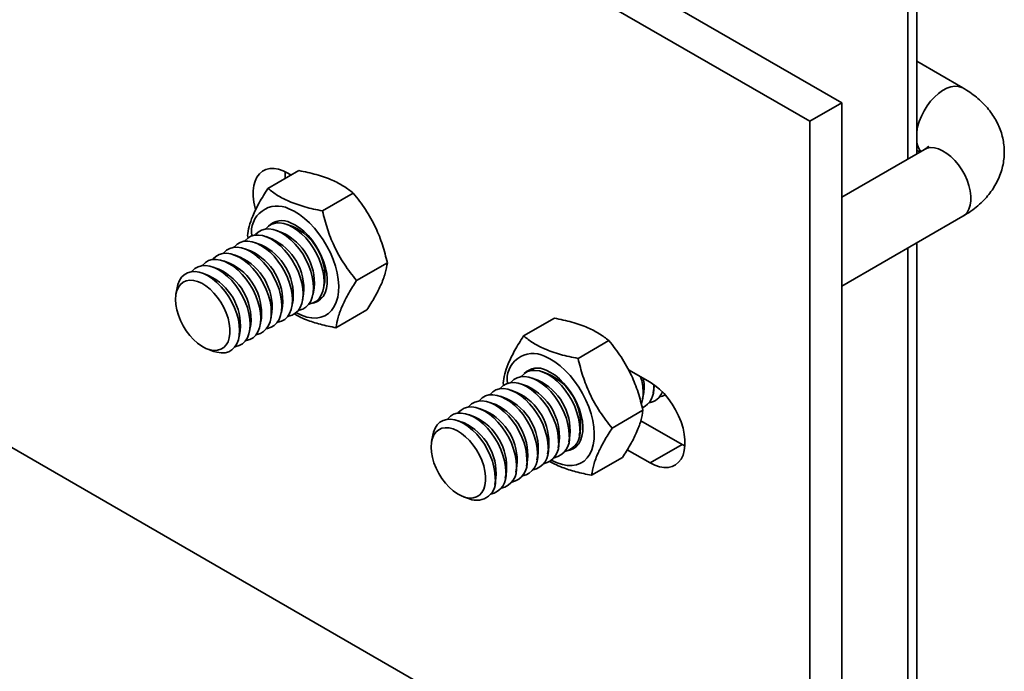
# Model space of a CAD drawing. Units: inches. Extents: x 0.2 to 8.4, y 0.1 to 10.9.
# Drawn here: x 7.5 to 7.7, y 8.1 to 8.3 of the extents above; entities that cross this region are included whole.
import ezdxf

# ---------------------------------------------------------------- set-up
doc = ezdxf.new("R2010")
doc.units = ezdxf.units.IN
doc.header["$MEASUREMENT"] = 0

msp = doc.modelspace()

# ---------------------------------------------------------------- linework, layer by layer
at = {"color": 7, "linetype": 'Continuous', "lineweight": 35}
for p, q in [((7.691026145501312, 8.242582048253169), (6.188424235479902, 9.110015667064799)), ((7.682739737909283, 8.237798406972958), (6.180137827887871, 9.105232025784588)), ((7.710439613541319, 8.229346700696473), (7.710439613541319, 8.503796853572249)), ((7.060771529108019, 8.392717808250346), (7.682739737909283, 8.03366320400152)), ((7.722431758024428, 8.246442681307812), (7.710439613541319, 8.253365598959464)), ((7.682739737909283, 8.237798406972958), (7.691026145501312, 8.242582048253169)), ((7.691026145501312, 8.038446845281731), (7.691026145501312, 8.242582048253169)), ((7.682739737909283, 8.03366320400152), (7.682739737909283, 8.237798406972958)), ((7.712432570698067, 8.230497210373775), (7.691026145501312, 8.218139544148011)), ((7.710439613541319, 8.230272213737502), (7.711241218201921, 8.229809457216987)), ((7.55019256449647, 8.22499640778548), (7.542188323271338, 8.220375657681643)), ((7.548212772951274, 8.223853498453947), (7.547395080572795, 8.224325542216308)), ((7.564336638985132, 8.219172793464004), (7.556332397760001, 8.214552043360168)), ((7.691026145501312, 8.195046158926047), (7.722431758024428, 8.21317623312616)), ((7.545934009201024, 8.208904388736553), (7.544363462272811, 8.209473530084146)), ((7.548674047978123, 8.21048617945321), (7.547103501049908, 8.211055320800803)), ((7.536872380456235, 8.208128852410766), (7.537063397119993, 8.207451756760937)), ((7.543193970423927, 8.207322598019896), (7.541623423495714, 8.20789173936749)), ((7.53771389286973, 8.204159016586583), (7.536143345941517, 8.204728157934177)), ((7.540453931646828, 8.20574080730324), (7.538883384718615, 8.206309948650834)), ((7.710439613541319, 7.955040021703603), (7.710439613541319, 8.206253315474509)), ((7.534973854092633, 8.202577225869927), (7.533403307164419, 8.20314636721752)), ((7.529493776538438, 8.199413644436612), (7.527923229610224, 8.199982785784208)), ((7.532233815315535, 8.20099543515327), (7.530663268387321, 8.201564576500864)), ((7.573164770658691, 8.201102373871649), (7.565160529433561, 8.196481623767811)), ((7.526753737761338, 8.197831853719956), (7.525183190833125, 8.198400995067551)), ((7.518641390053322, 8.19462449386246), (7.518346493950965, 8.192966553572571)), ((7.553897004571805, 8.192959161079907), (7.554189541505343, 8.194603837847476)), ((7.556637043348903, 8.194540951796565), (7.55692958028244, 8.196185628564132)), ((7.551156965794706, 8.19137737036325), (7.551449502728244, 8.193022047130821)), ((7.54567688824051, 8.18821378892994), (7.545969425174048, 8.189858465697506)), ((7.548416927017609, 8.189795579646596), (7.548709463951147, 8.191440256414163)), ((7.540196810686314, 8.185050207496625), (7.540489347619852, 8.186694884264194)), ((7.542936849463413, 8.186631998213283), (7.54322938639695, 8.18827667498085)), ((7.567848827843587, 8.18885556860077), (7.559844586618456, 8.184234818496934)), ((7.616483825232709, 8.18672727754379), (7.608479584007577, 8.182106527439952)), ((7.537456771909217, 8.183468416779968), (7.537749308842755, 8.185113093547537)), ((7.53471673313212, 8.181886626063312), (7.535009270065657, 8.18353130283088)), ((7.630627899721371, 8.180903663222315), (7.62262365849624, 8.176282913118477)), ((7.526591719723068, 8.178683856055391), (7.528174932352314, 8.17811012485822)), ((7.612225269937263, 8.170635258494864), (7.610654723009049, 8.171204399842457)), ((7.614965308714361, 8.17221704921152), (7.613394761786147, 8.172786190559114)), ((7.641307699949134, 8.170110941040582), (7.63569179059209, 8.173352936504589)), ((7.603163641192474, 8.169859722169077), (7.603353721562034, 8.169185945395805)), ((7.609485231160165, 8.169053467778205), (7.607914684231952, 8.1696226091258)), ((7.642108575524825, 8.167344356571471), (7.642401112458364, 8.168989033339038)), ((7.642246826142896, 8.168993431074568), (7.642234392322202, 8.16952110016025)), ((7.642457505586457, 8.16936257582803), (7.642401112458364, 8.168989033339038)), ((7.60400515360597, 8.165889886344894), (7.602434606677756, 8.166459027692488)), ((7.606745192383067, 8.167471677061549), (7.605174645454854, 8.168040818409144)), ((7.639368536747728, 8.165762565854815), (7.639661073681266, 8.167407242622382)), ((7.601265114828871, 8.164308095628238), (7.599694567900658, 8.164877236975832)), ((7.595785037274676, 8.161144514194923), (7.594214490346463, 8.161713655542519)), ((7.598525076051773, 8.16272630491158), (7.59695452912356, 8.163295446259175)), ((7.63945603139493, 8.16283324362996), (7.631451790169799, 8.158212493526122)), ((7.593044998497578, 8.159562723478267), (7.591474451569364, 8.16013186482586)), ((7.638909587247243, 8.16013876629143), (7.649594107541163, 8.15397072401622)), ((7.58493265078956, 8.15635536362077), (7.584637754687203, 8.154697423330882)), ((7.620188265308043, 8.154690030838218), (7.62048080224158, 8.156334707605787)), ((7.622928304085141, 8.156271821554874), (7.623220841018679, 8.157916498322443)), ((7.617448226530946, 8.153108240121561), (7.617740763464483, 8.15475291688913)), ((7.641307699949134, 8.14918708273601), (7.649594107541163, 8.15397072401622)), ((7.649594107541163, 8.15397072401622), (7.650336884737783, 8.153577148146537)), ((7.611968148976749, 8.14994465868825), (7.612260685910287, 8.151589335455817)), ((7.614708187753847, 8.151526449404905), (7.615000724687385, 8.153171126172474)), ((7.635375340800466, 8.152611760776214), (7.641307699949134, 8.14918708273601)), ((7.606488071422553, 8.146781077254936), (7.60678060835609, 8.148425754022504)), ((7.609228110199652, 8.148362867971592), (7.60952064713319, 8.150007544739161)), ((7.634140088579825, 8.150586438359081), (7.626135847354695, 8.145965688255245)), ((7.603748032645456, 8.14519928653828), (7.604040569578993, 8.146843963305848)), ((7.601007993868358, 8.143617495821623), (7.601300530801896, 8.145262172589192)), ((7.592882980459306, 8.140414725813702), (7.594466193088553, 8.13984099461653))]:
    msp.add_line(p, q, dxfattribs=at)
at = {"color": 8, "linetype": 'Continuous', "lineweight": 35}
for p, q in [((7.708151383438757, 8.500607756834166), (7.708151383438757, 8.228025733575837)), ((7.708151383438757, 8.204932348353875), (7.708151383438757, 7.953719054582968))]:
    msp.add_line(p, q, dxfattribs=at)
at = {"color": 8, "linetype": 'Continuous', "lineweight": 35, "flags": 128}
for points in [[(7.710439613541319, 8.234958932861632), (7.710443966467557, 8.234994435615054), (7.710690633821439, 8.23635406176812), (7.711095316937318, 8.237747162099426), (7.711648530385951, 8.239141083517945), (7.712337307312983, 8.240503153687058), (7.713145503371027, 8.241801446836439), (7.714054175129475, 8.24300553207505), (7.715042024092466, 8.24408718666543), (7.716085895917568, 8.245021057540752), (7.717161323133945, 8.24578525555921), (7.718243098639137, 8.246361868566954), (7.71930586653217, 8.246737381243797), (7.720324716434393, 8.246902991890865), (7.721275767367636, 8.246854818734954), (7.722136727504096, 8.246593990914011), (7.722433029760088, 8.246441946776917)], [(7.712432570698067, 8.230497210373775), (7.713145503371027, 8.230805249333464), (7.714054175129475, 8.230960204491131), (7.715042024092466, 8.23090131294605), (7.716085895917568, 8.230629955066124), (7.717161323133945, 8.230152491250067), (7.718243098639137, 8.229480112845048), (7.71930586653217, 8.228628579830996), (7.720324716434393, 8.227617851420037), (7.721275767367636, 8.226471618229471), (7.722136727504095, 8.22521674699378), (7.72288741666789, 8.223882650831152), (7.723510239341273, 8.22250059982491), (7.723990597088662, 8.221102988079268), (7.72431723073159, 8.219722574428983), (7.72448248425431, 8.218391714600035), (7.72448248425431, 8.217141602818828), (7.72431723073159, 8.216001540645967), (7.723990597088662, 8.214998250172515), (7.723510239341273, 8.21415524767682), (7.72288741666789, 8.213492292422883), (7.722431758024428, 8.21317623312616)]]:
    msp.add_lwpolyline(points, dxfattribs=at)
at = {"color": 7, "linetype": 'Continuous', "lineweight": 35, "flags": 128}
for points in [[(7.547395080572795, 8.224325542216308), (7.546161437198156, 8.224940266404895), (7.544950774265445, 8.225348653499573), (7.543785644134434, 8.225543096021468), (7.542687750974952, 8.225519971874297), (7.541677546459271, 8.225279711817167), (7.540773848786134, 8.224826791440355), (7.53999349213333, 8.224169647793524), (7.539351013068811, 8.223320522219446), (7.53885837976193, 8.222295232320963), (7.538524769039098, 8.22111287730896), (7.538356395436865, 8.219795482220208), (7.538356395436865, 8.218367587632603), (7.538524769039098, 8.216855792520633), (7.53885837976193, 8.215288258766808), (7.538961441608539, 8.214910382515814)], [(7.547624377228259, 8.215124434655337), (7.548980169882538, 8.214477409794203), (7.550340237514637, 8.213638213389597), (7.551684747275874, 8.21261908281481), (7.552994093186357, 8.211434879288499), (7.554249182034323, 8.210102871164674), (7.555431711798154, 8.208642482121201), (7.556524438531069, 8.207075007918844), (7.557511427816693, 8.205423305861117), (7.558378287128737, 8.203711461483332), (7.559112375706436, 8.201964437331254), (7.5597029888853, 8.200207708950979), (7.56014151419524, 8.198466893398093), (7.560421556949761, 8.196767375683338), (7.560539033494901, 8.195133938601973), (7.560492230758099, 8.193590401344824), (7.560281831228649, 8.192159272160847), (7.559910903005466, 8.190861420136162), (7.559384855057305, 8.1897157708758), (7.558711358347803, 8.188739030525754), (7.55790023397557, 8.187945442159755), (7.556963309960445, 8.187346578083185), (7.555914248764339, 8.186951171082804), (7.55476834806177, 8.186764987083057), (7.553542317665325, 8.186790741065911), (7.552254035858966, 8.187028057480303), (7.550922288692385, 8.187473475718521), (7.549566496038106, 8.188120500579656), (7.549498191812816, 8.188158118467578)], [(7.544353246942486, 8.211429282351396), (7.544461387187478, 8.21156660161857), (7.544841389079607, 8.211972835999298)], [(7.538873169388109, 8.208265700917844), (7.538981309633281, 8.208403020185257), (7.539680383341945, 8.209077832668319), (7.540505242647686, 8.209554168607957), (7.541439095793738, 8.209822331178083), (7.542462932223058, 8.209876861362082), (7.543555909578444, 8.209716649082662), (7.54469577799283, 8.209344955799816), (7.545859333032406, 8.20876934811691), (7.547022888071981, 8.208001543746452), (7.548162756486366, 8.20705717297126), (7.549255733841752, 8.205955460456973), (7.550279570271073, 8.204718833893311), (7.551213423417125, 8.20337246743097), (7.552038282722866, 8.201943769208523), (7.552737356431529, 8.200461823401755), (7.553296413418368, 8.198956798153711), (7.553704072895317, 8.19745933143831), (7.553952036091019, 8.195999907359537), (7.554035255189874, 8.194608235583006), (7.553952036091019, 8.193312646532837), (7.553704072895317, 8.19213951466592), (7.553296413418368, 8.191112721564032), (7.552737356431529, 8.190253169773705), (7.552038282722866, 8.189578357290642), (7.551213423417125, 8.189102021351003), (7.550279570271073, 8.18883385878088), (7.550105457899368, 8.188808698324324)], [(7.541613208165415, 8.209847491634775), (7.54172134841038, 8.209984810901913), (7.542420422119042, 8.210659623384975), (7.543245281424784, 8.211135959324615), (7.544179134570835, 8.21140412189474), (7.545202971000156, 8.211458652078738), (7.546295948355543, 8.211298439799318), (7.547435816769927, 8.210926746516472), (7.548599371809503, 8.210351138833566), (7.549762926849079, 8.209583334463108), (7.550902795263464, 8.208638963687916), (7.551995772618851, 8.20753725117363), (7.553019609048171, 8.206300624609968), (7.553953462194222, 8.204954258147625), (7.554778321499965, 8.203525559925179), (7.555477395208627, 8.202043614118411), (7.556036452195466, 8.200538588870367), (7.556444111672414, 8.199041122154966), (7.556692074868116, 8.197581698076194), (7.556775293966973, 8.196190026299663), (7.556692074868116, 8.194894437249491), (7.556444111672414, 8.193721305382576), (7.556036452195466, 8.19269451228069), (7.555477395208626, 8.191834960490363), (7.554778321499963, 8.1911601480073), (7.553953462194222, 8.19068381206766), (7.553019609048171, 8.190415649497536), (7.552845496676798, 8.190390489041022)], [(7.548057632263742, 8.21149185769697), (7.5492133386175, 8.210927693593199), (7.550370212692899, 8.210176117048876), (7.551505737251985, 8.209251756646532), (7.552597810600856, 8.208172604009956), (7.553625176773992, 8.206959663617699), (7.554567839257444, 8.205636543974796), (7.555407450198234, 8.204228998100072), (7.556127667524443, 8.202764422272919), (7.556714473025051, 8.201271322795881), (7.557156445198469, 8.199778761151903), (7.557444981559081, 8.19831578835562), (7.55757446607483, 8.196910879508408), (7.557542378476904, 8.195591379562918), (7.557349343313898, 8.194382971084677), (7.556999117795685, 8.19330917437017), (7.5564985186636, 8.192390889651021), (7.55585728951033, 8.191645990294752), (7.555087911131952, 8.191088974920028), (7.55420535860345, 8.190730685197517), (7.553886790837333, 8.19065632017754)], [(7.536133130611185, 8.206683910201416), (7.536241270856184, 8.2068212294686), (7.536940344564846, 8.207496041951662), (7.537765203870588, 8.207972377891302), (7.538699057016641, 8.208240540461425), (7.539722893445959, 8.208295070645425), (7.540815870801347, 8.208134858366005), (7.541955739215732, 8.20776316508316), (7.543119294255307, 8.207187557400253), (7.544282849294883, 8.206419753029795), (7.545422717709267, 8.205475382254603), (7.546515695064655, 8.204373669740317), (7.547539531493975, 8.203137043176655), (7.548473384640028, 8.201790676714314), (7.549298243945769, 8.200361978491866), (7.549997317654432, 8.198880032685098), (7.55055637464127, 8.197375007437056), (7.550964034118218, 8.195877540721654), (7.55121199731392, 8.194418116642881), (7.551295216412777, 8.19302644486635), (7.55121199731392, 8.19173085581618), (7.550964034118218, 8.190557723949263), (7.55055637464127, 8.189530930847377), (7.549997317654432, 8.188671379057048), (7.549298243945769, 8.187996566573986), (7.548473384640028, 8.187520230634348), (7.547539531493975, 8.187252068064224), (7.54736541912255, 8.187226907607704)], [(7.530653053056795, 8.203520328767848), (7.530761193301988, 8.203657648035287), (7.531460267010651, 8.20433246051835), (7.532285126316392, 8.20480879645799), (7.533218979462444, 8.205076959028114), (7.534242815891765, 8.205131489212112), (7.535335793247151, 8.20497127693269), (7.536475661661536, 8.204599583649847), (7.537639216701112, 8.20402397596694), (7.538802771740687, 8.203256171596482), (7.539942640155072, 8.20231180082129), (7.54103561751046, 8.201210088307004), (7.542059453939779, 8.19997346174334), (7.542993307085831, 8.198627095281001), (7.543818166391573, 8.197198397058553), (7.544517240100236, 8.195716451251785), (7.545076297087074, 8.194211426003742), (7.545483956564023, 8.19271395928834), (7.545731919759724, 8.191254535209568), (7.545815138858581, 8.189862863433037), (7.545731919759724, 8.188567274382867), (7.545483956564023, 8.18739414251595), (7.545076297087074, 8.186367349414065), (7.544517240100236, 8.185507797623735), (7.543818166391573, 8.184832985140673), (7.542993307085831, 8.184356649201035), (7.542059453939779, 8.18408848663091), (7.541885341568044, 8.184063326174352)], [(7.533393091834071, 8.205102119484739), (7.533501232079085, 8.205239438751944), (7.534200305787748, 8.205914251235006), (7.535025165093489, 8.206390587174646), (7.535959018239542, 8.206658749744768), (7.536982854668862, 8.206713279928769), (7.53807583202425, 8.206553067649349), (7.539215700438635, 8.206181374366503), (7.54037925547821, 8.205605766683597), (7.541542810517785, 8.204837962313139), (7.54268267893217, 8.203893591537947), (7.543775656287558, 8.20279187902366), (7.544799492716876, 8.201555252459999), (7.54573334586293, 8.200208885997657), (7.546558205168671, 8.19878018777521), (7.547257278877333, 8.197298241968442), (7.547816335864171, 8.1957932167204), (7.548223995341121, 8.194295750004997), (7.548471958536823, 8.192836325926224), (7.548555177635679, 8.191444654149693), (7.548471958536823, 8.190149065099524), (7.548223995341121, 8.188975933232607), (7.547816335864171, 8.187949140130721), (7.547257278877333, 8.187089588340392), (7.546558205168671, 8.18641477585733), (7.54573334586293, 8.185938439917692), (7.544799492716876, 8.185670277347567), (7.544625380345424, 8.185645116891042)], [(7.525172975502604, 8.20035674733454), (7.525281115747792, 8.200494066601975), (7.525980189456455, 8.201168879085037), (7.526805048762196, 8.201645215024675), (7.527738901908248, 8.201913377594801), (7.528762738337568, 8.2019679077788), (7.529855715692956, 8.20180769549938), (7.530995584107341, 8.201436002216534), (7.532159139146916, 8.200860394533628), (7.533322694186491, 8.20009259016317), (7.534462562600877, 8.199148219387977), (7.535555539956263, 8.198046506873691), (7.536579376385584, 8.19680988031003), (7.537513229531636, 8.195463513847686), (7.538338088837377, 8.19403481562524), (7.53903716254604, 8.192552869818472), (7.539596219532878, 8.191047844570429), (7.540003879009826, 8.189550377855028), (7.540251842205529, 8.188090953776255), (7.540335061304385, 8.186699281999724), (7.540251842205529, 8.185403692949553), (7.540003879009826, 8.184230561082638), (7.539596219532878, 8.18320376798075), (7.53903716254604, 8.182344216190423), (7.538338088837377, 8.18166940370736), (7.537513229531636, 8.18119306776772), (7.536579376385584, 8.180924905197598), (7.536405264013853, 8.180899744741039)], [(7.527913014279751, 8.201938538051262), (7.528021154524891, 8.202075857318631), (7.528720228233552, 8.202750669801693), (7.529545087539295, 8.203227005741333), (7.530478940685346, 8.203495168311457), (7.531502777114666, 8.203549698495456), (7.532595754470053, 8.203389486216034), (7.533735622884438, 8.20301779293319), (7.534899177924014, 8.202442185250284), (7.53606273296359, 8.201674380879826), (7.537202601377974, 8.200730010104634), (7.538295578733361, 8.199628297590348), (7.539319415162682, 8.198391671026684), (7.540253268308733, 8.197045304564343), (7.541078127614475, 8.195616606341897), (7.541777201323138, 8.194134660535129), (7.542336258309977, 8.192629635287085), (7.542743917786925, 8.191132168571682), (7.542991880982626, 8.189672744492912), (7.543075100081484, 8.18828107271638), (7.542991880982626, 8.18698548366621), (7.542743917786925, 8.185812351799294), (7.542336258309977, 8.184785558697408), (7.541777201323137, 8.183926006907079), (7.541078127614474, 8.183251194424017), (7.540253268308733, 8.182774858484377), (7.539319415162682, 8.182506695914253), (7.539145302791031, 8.182481535457704)], [(7.52243293672552, 8.198774956617903), (7.522541076970694, 8.198912275885318), (7.523240150679357, 8.19958708836838), (7.524065009985098, 8.200063424308018), (7.524998863131151, 8.200331586878143), (7.526022699560471, 8.200386117062143), (7.527115676915858, 8.200225904782723), (7.528255545330244, 8.199854211499877), (7.529419100369818, 8.199278603816971), (7.530582655409393, 8.198510799446513), (7.531722523823778, 8.19756642867132), (7.532815501179166, 8.196464716157035), (7.533839337608486, 8.195228089593373), (7.534773190754539, 8.19388172313103), (7.53559805006028, 8.192453024908584), (7.536297123768942, 8.190971079101814), (7.53685618075578, 8.189466053853772), (7.537263840232729, 8.187968587138371), (7.537511803428431, 8.186509163059597), (7.537595022527288, 8.185117491283066), (7.537511803428431, 8.183821902232896), (7.537263840232729, 8.182648770365981), (7.53685618075578, 8.181621977264093), (7.536297123768942, 8.180762425473766), (7.53559805006028, 8.180087612990704), (7.534773190754539, 8.179611277051064), (7.533839337608486, 8.179343114480941), (7.53366522523678, 8.179317954024386)], [(7.518641390053322, 8.19462449386246), (7.518834321729809, 8.195444140276447), (7.519241981206758, 8.196470933378333), (7.519801038193596, 8.197330485168662), (7.520500111902259, 8.198005297651724), (7.521324971208, 8.198481633591364), (7.522258824354052, 8.198749796161486), (7.523282660783373, 8.198804326345487), (7.524375638138761, 8.198644114066065), (7.525515506553145, 8.19827242078322), (7.526679061592721, 8.197696813100315), (7.527842616632296, 8.196929008729857), (7.528982485046681, 8.195984637954664), (7.530075462402069, 8.194882925440378), (7.531099298831387, 8.193646298876715), (7.53203315197744, 8.192299932414375), (7.532858011283181, 8.190871234191928), (7.533557084991844, 8.18938928838516), (7.534116141978682, 8.187884263137116), (7.534523801455632, 8.186386796421715), (7.534771764651333, 8.184927372342942), (7.534854983750189, 8.183535700566411), (7.534771764651333, 8.182240111516242), (7.534523801455632, 8.181066979649323), (7.534116141978682, 8.180040186547439), (7.533557084991844, 8.17918063475711), (7.532858011283181, 8.178505822274047), (7.53203315197744, 8.178029486334408), (7.531099298831387, 8.177761323764285), (7.530075462402067, 8.177706793580285), (7.528982485046681, 8.177867005859705), (7.528174932352314, 8.17811012485822)], [(7.51822692584885, 8.191540326975296), (7.518309795767025, 8.192738930894532), (7.518556463120907, 8.19381376098286), (7.518961146236785, 8.194739624133996), (7.519514359685418, 8.195494818900404), (7.520203136612451, 8.196061644156828), (7.521011332670494, 8.19642681399968), (7.521920004428943, 8.196581769157348), (7.522907853391934, 8.196522877612265), (7.523951725217036, 8.196251519732341), (7.525027152433413, 8.195774055916283), (7.526108927938604, 8.195101677511264), (7.527171695831638, 8.194250144497213), (7.528190545733861, 8.193239416086254), (7.529141596667103, 8.192093182895688), (7.530002556803564, 8.190838311659997), (7.530753245967357, 8.189504215497369), (7.531376068640741, 8.188122164491126), (7.53185642638813, 8.186724552745483), (7.532183060031058, 8.185344139095198), (7.532348313553777, 8.184013279266251), (7.532348313553777, 8.182763167485042), (7.532183060031058, 8.181623105312184), (7.53185642638813, 8.180619814838732), (7.531376068640741, 8.179776812343036), (7.530753245967357, 8.179113857089098), (7.530002556803564, 8.178646488186178), (7.529141596667103, 8.178385660365235), (7.528190545733861, 8.178337487209324), (7.527171695831638, 8.178503097856392), (7.526108927938604, 8.178878610533236), (7.525027152433413, 8.179455223540979), (7.523951725217036, 8.180219421559437), (7.522907853391934, 8.18115329243476), (7.521920004428943, 8.182234947025139), (7.521011332670494, 8.183439032263749), (7.520203136612451, 8.184737325413131), (7.519514359685417, 8.186099395582243), (7.518961146236785, 8.187493317000762), (7.518556463120907, 8.188886417332068), (7.518309795767025, 8.190246043485136), (7.51822692584885, 8.191540326975296)], [(7.556300351961617, 8.192123179351285), (7.555759647825269, 8.191997440214193), (7.555585535453853, 8.191972279757673)], [(7.613915637964498, 8.176855304413648), (7.615271430618777, 8.176208279552512), (7.616631498250875, 8.175369083147908), (7.617976008012112, 8.174349952573118), (7.619285353922596, 8.17316574904681), (7.620540442770563, 8.171833740922983), (7.621722972534394, 8.170373351879512), (7.622815699267307, 8.168805877677153), (7.623802688552932, 8.167154175619428), (7.624669547864976, 8.165442331241643), (7.625403636442675, 8.163695307089565), (7.625994249621539, 8.161938578709288), (7.626432774931478, 8.160197763156404), (7.626712817685999, 8.158498245441649), (7.62683029423114, 8.156864808360284), (7.626783491494338, 8.155321271103135), (7.626573091964888, 8.153890141919158), (7.626202163741705, 8.152592289894473), (7.625676115793543, 8.151446640634111), (7.625002619084041, 8.150469900284065), (7.624191494711808, 8.149676311918066), (7.623254570696684, 8.149077447841496), (7.622205509500578, 8.148682040841114), (7.621059608798008, 8.148495856841368), (7.619833578401565, 8.148521610824222), (7.618545296595205, 8.148758927238612), (7.617213549428624, 8.14920434547683), (7.615857756774345, 8.149851370337965), (7.615789452705432, 8.149888988139217)], [(7.61113265014955, 8.173703706069603), (7.610752647923716, 8.17329747137688), (7.610644507678577, 8.173160152109512)], [(7.620326515926114, 8.156339105341315), (7.620243296827256, 8.157730777117846), (7.619995333631555, 8.15919020119662), (7.619587674154606, 8.160687667912022), (7.619028617167768, 8.162192693160065), (7.618329543459105, 8.163674638966834), (7.617504684153364, 8.16510333718928), (7.616570831007311, 8.166449703651622), (7.615546994577992, 8.167686330215284), (7.614454017222604, 8.16878804272957), (7.613314148808219, 8.169732413504763), (7.612150593768645, 8.17050021787522), (7.610987038729069, 8.171075825558127), (7.609847170314683, 8.171447518840973), (7.608754192959297, 8.17160773112039), (7.607730356529976, 8.171553200936392), (7.606796503383924, 8.171285038366268), (7.605971644078183, 8.17080870242663), (7.60527257036952, 8.170133889943568), (7.605164430124349, 8.169996570676155)], [(7.623066554703211, 8.157920896057972), (7.622983335604355, 8.159312567834505), (7.622735372408653, 8.160771991913276), (7.622327712931703, 8.162269458628678), (7.621768655944866, 8.163774483876722), (7.621069582236203, 8.16525642968349), (7.620244722930462, 8.166685127905936), (7.619310869784409, 8.168031494368277), (7.61828703335509, 8.16926812093194), (7.617194055999702, 8.170369833446227), (7.616054187585316, 8.171314204221419), (7.614890632545742, 8.172082008591877), (7.613727077506167, 8.172657616274783), (7.612587209091782, 8.173029309557629), (7.611494231736394, 8.173189521837047), (7.610470395307074, 8.173134991653049), (7.609536542161021, 8.172866829082924), (7.60871168285528, 8.172390493143286), (7.608012609146618, 8.171715680660224), (7.607904468901561, 8.171578361392962)], [(7.614348892999981, 8.173222727455281), (7.615504599353739, 8.172658563351508), (7.616661473429138, 8.171906986807187), (7.617796997988224, 8.170982626404843), (7.618889071337096, 8.169903473768267), (7.619916437510232, 8.16869053337601), (7.620859099993683, 8.167367413733107), (7.621698710934472, 8.165959867858382), (7.622418928260681, 8.164495292031228), (7.62300573376129, 8.16300219255419), (7.623447705934709, 8.161509630910214), (7.62373624229532, 8.16004665811393), (7.623865726811069, 8.15864174926672), (7.623833639213142, 8.157322249321227), (7.623640604050136, 8.156113840842986), (7.623290378531923, 8.15504004412848), (7.622789779399839, 8.15412175940933), (7.622148550246568, 8.153376860053063), (7.621379171868191, 8.152819844678337), (7.620496619339688, 8.152461554955828), (7.620177897634987, 8.152387160121416)], [(7.617586477149016, 8.154757314624659), (7.617503258050159, 8.15614898640119), (7.617255294854457, 8.157608410479964), (7.616847635377508, 8.159105877195366), (7.61628857839067, 8.160610902443409), (7.615589504682008, 8.162092848250177), (7.614764645376266, 8.163521546472625), (7.613830792230214, 8.164867912934964), (7.612806955800894, 8.166104539498628), (7.611713978445507, 8.167206252012912), (7.610574110031122, 8.168150622788106), (7.609410554991547, 8.168918427158564), (7.60824699995197, 8.169494034841469), (7.607107131537586, 8.169865728124314), (7.606014154182199, 8.170025940403736), (7.604990317752878, 8.169971410219736), (7.604056464606826, 8.169703247649611), (7.603231605301085, 8.169226911709973), (7.602532531592422, 8.168552099226911), (7.602424391347201, 8.168414779959432)], [(7.641307699949134, 8.14918708273601), (7.642541343323773, 8.148572358547423), (7.643752006256484, 8.148163971452744), (7.644917136387495, 8.14796952893085), (7.646015029546975, 8.14799265307802), (7.647025234062658, 8.14823291313515), (7.647928931735795, 8.14868583351196), (7.648709288388599, 8.149342977158794), (7.649351767453118, 8.15019210273287), (7.649844400759998, 8.151217392631354), (7.650178011482831, 8.152399747643358), (7.650346385085064, 8.153717142732111), (7.650346385085064, 8.155145037319715), (7.650178011482831, 8.156656832431684), (7.649844400759998, 8.15822436618551), (7.649351767453118, 8.159818438393245), (7.648709288388599, 8.16140935450576), (7.647928931735795, 8.162967478766008), (7.647025234062658, 8.164463786267106), (7.646015029546975, 8.165870403631429), (7.644917136387495, 8.167161128238902), (7.643752006256484, 8.168311916332232), (7.642541343323773, 8.169301330906618), (7.641307699949134, 8.170110941040582)], [(7.61210639959482, 8.151593733191348), (7.612023180495963, 8.152985404967879), (7.611775217300261, 8.154444829046652), (7.611367557823312, 8.155942295762053), (7.610808500836475, 8.157447321010096), (7.610109427127812, 8.158929266816864), (7.609284567822071, 8.16035796503931), (7.608350714676019, 8.161704331501651), (7.607326878246698, 8.162940958065315), (7.60623390089131, 8.1640426705796), (7.605094032476925, 8.164987041354793), (7.60393047743735, 8.165754845725251), (7.602766922397776, 8.166330453408158), (7.60162705398339, 8.166702146691001), (7.600534076628003, 8.166862358970423), (7.599510240198684, 8.166807828786423), (7.59857638705263, 8.1665396662163), (7.597751527746889, 8.166063330276659), (7.597052454038227, 8.165388517793597), (7.596944313793133, 8.165251198526288)], [(7.614846438371917, 8.153175523908004), (7.614763219273061, 8.154567195684535), (7.614515256077358, 8.156026619763308), (7.614107596600411, 8.157524086478709), (7.613548539613572, 8.159029111726753), (7.612849465904909, 8.16051105753352), (7.612024606599168, 8.161939755755968), (7.611090753453116, 8.163286122218308), (7.610066917023795, 8.164522748781971), (7.608973939668409, 8.165624461296256), (7.607834071254024, 8.16656883207145), (7.606670516214448, 8.167336636441908), (7.605506961174873, 8.167912244124812), (7.604367092760488, 8.168283937407658), (7.6032741154051, 8.16844414968708), (7.602250278975781, 8.16838961950308), (7.601316425829729, 8.168121456932957), (7.600491566523987, 8.167645120993317), (7.599792492815324, 8.166970308510255), (7.599684352570353, 8.166832989243108)], [(7.606626322040624, 8.148430151758033), (7.606543102941768, 8.149821823534564), (7.606295139746066, 8.151281247613337), (7.605887480269117, 8.15277871432874), (7.605328423282279, 8.154283739576783), (7.604629349573615, 8.155765685383551), (7.603804490267875, 8.157194383605997), (7.602870637121822, 8.158540750068338), (7.601846800692502, 8.159777376632002), (7.600753823337116, 8.160879089146288), (7.59961395492273, 8.161823459921479), (7.598450399883154, 8.162591264291938), (7.59728684484358, 8.163166871974845), (7.596146976429194, 8.163538565257689), (7.595053999073808, 8.163698777537109), (7.594030162644487, 8.16364424735311), (7.593096309498435, 8.163376084782985), (7.592271450192694, 8.162899748843348), (7.591572376484031, 8.162224936360285), (7.591464236239165, 8.162087617093277)], [(7.609366360817723, 8.15001194247469), (7.609283141718866, 8.151403614251223), (7.609035178523164, 8.152863038329993), (7.608627519046214, 8.154360505045396), (7.608068462059376, 8.15586553029344), (7.607369388350714, 8.157347476100208), (7.606544529044972, 8.158776174322654), (7.60561067589892, 8.160122540784995), (7.604586839469601, 8.161359167348659), (7.603493862114213, 8.162460879862943), (7.602353993699828, 8.163405250638137), (7.601190438660253, 8.164173055008595), (7.600026883620677, 8.164748662691501), (7.598887015206293, 8.165120355974345), (7.597794037850905, 8.165280568253765), (7.596770201421585, 8.165226038069767), (7.595836348275532, 8.164957875499642), (7.595011488969791, 8.164481539560004), (7.594312415261128, 8.163806727076942), (7.59420427501608, 8.16366940780969)], [(7.603886283263527, 8.146848361041377), (7.603803064164669, 8.148240032817908), (7.603555100968967, 8.149699456896682), (7.60314744149202, 8.151196923612083), (7.60258838450518, 8.152701948860127), (7.601889310796517, 8.154183894666895), (7.601064451490776, 8.15561259288934), (7.600130598344725, 8.156958959351682), (7.599106761915404, 8.158195585915346), (7.598013784560017, 8.15929729842963), (7.596873916145633, 8.160241669204824), (7.595710361106057, 8.161009473575282), (7.594546806066481, 8.161585081258186), (7.593406937652096, 8.161956774541032), (7.592313960296709, 8.162116986820452), (7.59129012386739, 8.162062456636454), (7.590356270721338, 8.161794294066329), (7.589531411415596, 8.161317958126691), (7.588832337706934, 8.160643145643629), (7.588724197462151, 8.160505826376731)], [(7.601146244486428, 8.14526657032472), (7.601063025387572, 8.146658242101251), (7.60081506219187, 8.148117666180026), (7.600407402714921, 8.149615132895427), (7.599848345728082, 8.151120158143469), (7.59914927201942, 8.152602103950239), (7.598324412713679, 8.154030802172684), (7.597390559567626, 8.155377168635026), (7.596366723138306, 8.15661379519869), (7.59527374578292, 8.157715507712973), (7.594133877368534, 8.158659878488168), (7.592970322328959, 8.159427682858626), (7.591806767289384, 8.16000329054153), (7.590666898874999, 8.160374983824376), (7.589573921519611, 8.160535196103798), (7.588550085090291, 8.160480665919797), (7.587616231944239, 8.160212503349673), (7.586791372638498, 8.159736167410033), (7.586092298929834, 8.15906135492697), (7.585533241942997, 8.158201803136643), (7.585125582466048, 8.157175010034758), (7.58493265078956, 8.15635536362077)], [(7.584518186585089, 8.153271196733607), (7.584601056503264, 8.154469800652842), (7.584847723857146, 8.15554463074117), (7.585252406973024, 8.156470493892307), (7.585805620421656, 8.157225688658713), (7.58649439734869, 8.157792513915139), (7.587302593406733, 8.15815768375799), (7.588211265165182, 8.158312638915659), (7.589199114128172, 8.158253747370576), (7.590242985953275, 8.15798238949065), (7.591318413169652, 8.157504925674594), (7.592400188674843, 8.156832547269573), (7.593462956567876, 8.155981014255522), (7.5944818064701, 8.154970285844563), (7.595432857403342, 8.153824052653997), (7.596293817539801, 8.152569181418308), (7.597044506703596, 8.151235085255678), (7.597667329376979, 8.149853034249437), (7.598147687124369, 8.148455422503794), (7.598474320767297, 8.147075008853509), (7.598639574290017, 8.14574414902456), (7.598639574290017, 8.144494037243353), (7.598474320767297, 8.143353975070495), (7.598147687124369, 8.142350684597043), (7.597667329376979, 8.141507682101345), (7.597044506703596, 8.140844726847408), (7.596293817539801, 8.14037735794449), (7.595432857403342, 8.140116530123546), (7.5944818064701, 8.140068356967635), (7.593462956567876, 8.140233967614703), (7.592400188674843, 8.140609480291547), (7.591318413169652, 8.14118609329929), (7.590242985953274, 8.141950291317746), (7.589199114128172, 8.142884162193068), (7.588211265165182, 8.14396581678345), (7.587302593406733, 8.14516990202206), (7.58649439734869, 8.146468195171442), (7.585805620421656, 8.147830265340554), (7.585252406973024, 8.149224186759072), (7.584847723857146, 8.150617287090379), (7.584601056503264, 8.151976913243445), (7.584518186585089, 8.153271196733607)], [(7.621876796189858, 8.153703149515954), (7.622050908561508, 8.153728309972502), (7.622591613123305, 8.153854049239023)]]:
    msp.add_lwpolyline(points, dxfattribs=at)
at = {"color": 8, "linetype": 'Continuous', "lineweight": 35}
msp.add_arc((7.715774869429538, 8.233165519579456), 0.005372733992129281, 186.7714479661306, 216.8372605634233, dxfattribs=at)
at = {"color": 7, "linetype": 'Continuous', "lineweight": 35}
for centre, radius, start, end in [((7.558717355764497, 8.223858787235281), 0.01209568759124994, 175.9212748964519, 184.2874314147786), ((7.544649981835758, 8.209094955200888), 0.006723217268731964, 63.74247006719221, 188.8106401730436), ((7.545801160777267, 8.207215741571602), 0.004834959429706252, 62.17975593750931, 135.3055801879955), ((7.542608390523983, 8.197451365816672), 0.01437701522883698, 354.949200965306, 65.04542250199285), ((7.537128312969789, 8.194287784383361), 0.01437701522883464, 354.9492009653054, 65.04542250199628), ((7.539868351746882, 8.195869575100014), 0.01437701522884068, 354.9492009653147, 65.04542250198621), ((7.534388274192691, 8.192705993666705), 0.01437701522883568, 354.9492009652987, 65.04542250199628), ((7.528908196638493, 8.18954241223339), 0.01437701522883735, 354.9492009653064, 65.04542250198965), ((7.531648235415597, 8.191124202950048), 0.01437701522883274, 354.9492009652972, 65.04542250201233), ((7.523428119084301, 8.186378830800079), 0.01437701522883391, 354.9492009652981, 65.0454225019965), ((7.526168157861396, 8.187960621516735), 0.01437701522883568, 354.9492009652987, 65.04542250199307), ((7.520688080307202, 8.184797040083419), 0.01437701522883548, 354.9492009653125, 65.04542250200569), ((7.610941242567184, 8.17082582499563), 0.006723217238187812, 63.74246989305335, 188.8106389415446), ((7.612092426738951, 8.168946635220236), 0.00483493586201379, 62.17967857680503, 135.3077316114605), ((7.608899651260219, 8.159182235574981), 0.01437701522883934, 354.949200965314, 65.0454225019894), ((7.625253491517058, 8.167218386588068), 0.0142546059072605, 0.7767990696177555, 17.63342882120918), ((7.629648689992649, 8.168922444824828), 0.01012638458890334, 351.3945647874843, 12.63360088408819), ((7.603419573706026, 8.156018654141668), 0.0143770152288366, 354.9492009653131, 65.04542250199606), ((7.606159612483124, 8.157600444858328), 0.01437701522883657, 354.949200965299, 65.04542250198986), ((7.636729195382923, 8.168358533086053), 0.005554038590001424, 297.7008399030977, 6.563992973105899), ((7.600679534928935, 8.154436863425017), 0.01437701522882965, 354.9492009652894, 65.04542250201277), ((7.631439151611405, 8.167247025799274), 0.00806931500305343, 340.2056574236753, 1.168918769890784), ((7.640469133801996, 8.168977990476822), 0.004243234784319521, 277.9644084540889, 341.2075783646083), ((7.643311157573524, 8.170418952018268), 0.004090444940839003, 276.8229083043064, 298.060606971758), ((7.59519945737473, 8.151273281991699), 0.01437701522883896, 354.949200965314, 65.04542250199262), ((7.597939496151829, 8.152855072708357), 0.01437701522883735, 354.9492009653064, 65.04542250198965), ((7.589719379820536, 8.148109700558386), 0.01437701522883698, 354.9492009653131, 65.04542250199285), ((7.592459418597641, 8.149691491275048), 0.01437701522882965, 354.9492009652894, 65.04542250200956), ((7.586979341043441, 8.14652790984173), 0.01437701522883585, 354.9492009653125, 65.04542250200248), ((7.615344262230373, 8.155483912541564), 0.005055116874363007, 282.0166691300897, 9.739779417642767), ((7.618084301007442, 8.157065703258226), 0.005055116874390118, 282.0166691324849, 9.739779417528737), ((7.612604223453288, 8.153902121824906), 0.005055116874351342, 282.0166691290349, 9.739779417688156), ((7.607124145899053, 8.150738540391606), 0.005055116874390217, 282.0166691317818, 9.739779417492457), ((7.609864184676115, 8.15232033110827), 0.00505511687442129, 282.0166691344034, 9.739779417346666), ((7.601644068344799, 8.147574958958302), 0.005055116874441988, 282.0166691365467, 9.739779417264405), ((7.604384107121946, 8.149156749674948), 0.00505511687439652, 282.0166691327071, 9.739779417475427), ((7.598904029567677, 8.145993168241652), 0.005055116874465295, 282.0166691383738, 9.739779417137344), ((7.596308980606426, 8.144397204909518), 0.004914765311787904, 247.978824412423, 10.18857533244541)]:
    msp.add_arc(centre, radius, start, end, dxfattribs=at)
for points, knots in [([(7.722431758024428, 8.21317623312616), (7.722811395918051, 8.213402578129358), (7.723854327251874, 8.214024387227065), (7.725450629956593, 8.215158976168034), (7.727100373015324, 8.216564284488113), (7.728522630279958, 8.218029689033084), (7.729722800013288, 8.219519361743508), (7.730782939035815, 8.221129464824509), (7.731678926825327, 8.222857038612888), (7.732383533822299, 8.224692057366187), (7.732865658933723, 8.226552318386826), (7.733129343815768, 8.22841913670529), (7.733180486375807, 8.23027669785288), (7.733025782422165, 8.232109926385082), (7.732672602525456, 8.233905368594888), (7.732128426000246, 8.235651769422999), (7.731399703948702, 8.237340823840634), (7.730491228469818, 8.238966183362093), (7.729405991221164, 8.240522608026968), (7.728145284138572, 8.24200482270086), (7.72671043283388, 8.243407240860233), (7.725102098412037, 8.244719820544471), (7.723652772206218, 8.245719513365305), (7.722730129128388, 8.246265965573816), (7.722431758024428, 8.246442681307812)], [0, 0, 0, 0, 0.03096430787653596, 0.08506434014362246, 0.1389435361405188, 0.1864784146899959, 0.232794097917368, 0.2779612158553655, 0.3268737112416897, 0.3745261270208661, 0.4210078203286788, 0.4665589681151056, 0.5114334763184905, 0.5558883756336361, 0.6001234378212688, 0.6443861653755211, 0.6889473557098965, 0.7340782103686164, 0.7800413264430556, 0.8270708835623318, 0.8753394415035411, 0.9249142678244369, 0.9757182237213952, 1, 1, 1, 1]), ([(7.71353145398122, 8.23131336819894), (7.713531302434759, 8.231312654015479), (7.713530947702335, 8.231310982290326), (7.713366714652872, 8.231141142814922), (7.713038329446339, 8.230878392118193), (7.712685020081705, 8.23064429953298), (7.712462709541955, 8.230514770714557), (7.712432570698067, 8.230497210373775)], [0, 0, 0, 0, 0.1963634779460448, 0.4596378699304665, 0.7156953221951009, 0.9614565539239334, 1, 1, 1, 1]), ([(7.55019256449647, 8.22499640778548), (7.550970328948829, 8.224842307383186), (7.552528888583401, 8.224533506092573), (7.554769360330959, 8.223968180342304), (7.556907462451313, 8.223305241333016), (7.558796042235644, 8.222569198957855), (7.560433657272846, 8.221783777564367), (7.562343142212848, 8.220702093224105), (7.563536870579329, 8.219786331267596), (7.564336638985132, 8.219172793464004)], [0, 0, 0, 0, 0.1320404683199115, 0.2645954612984353, 0.399310720630171, 0.5350518685811066, 0.6499470935791963, 0.765473232624329, 1, 1, 1, 1]), ([(7.542188323271338, 8.220375657681643), (7.541406654397337, 8.219127918861593), (7.540225256664479, 8.217242112912004), (7.538988363592717, 8.214873340614545), (7.538030882495911, 8.212765009616726), (7.537237329835924, 8.210443064858584), (7.536994771157386, 8.2089049547961), (7.536872380456235, 8.208128852410766)], [0, 0, 0, 0, 0.2645345563565927, 0.3998119095391909, 0.5350648513627408, 0.7654021733005443, 1, 1, 1, 1]), ([(7.556332397760001, 8.214552043360168), (7.555554633307644, 8.214706143762458), (7.553996073673073, 8.215014945053067), (7.551755601925511, 8.215580270803347), (7.549617499805161, 8.21624320981262), (7.547728920020827, 8.2169792521878), (7.546091304983627, 8.217764673581271), (7.544181820043624, 8.218846357921532), (7.542988091677144, 8.219762119878046), (7.542188323271338, 8.220375657681643)], [0, 0, 0, 0, 0.1320404683199289, 0.2645954612983047, 0.3993107206301144, 0.5350518685810878, 0.6499470935791277, 0.7654732326242739, 1, 1, 1, 1]), ([(7.564336638985132, 8.219172793464004), (7.56542310583175, 8.217789516821036), (7.567065168752563, 8.215698861876787), (7.568935286763691, 8.212601636306163), (7.570488053826359, 8.209571455692567), (7.571994851098232, 8.205736667980783), (7.572772422342052, 8.202656546956696), (7.573164770658691, 8.201102373871649)], [0, 0, 0, 0, 0.2645346095948454, 0.3998119915388229, 0.5350649621208495, 0.7654022304590165, 1, 1, 1, 1]), ([(7.565160529433561, 8.196481623767811), (7.564074062586942, 8.19786490041078), (7.562431999666128, 8.199955555355027), (7.560561881655003, 8.203052780925654), (7.559009114592335, 8.206082961539256), (7.557502317320462, 8.209917749251037), (7.556724746076642, 8.212997870275121), (7.556332397760001, 8.214552043360168)], [0, 0, 0, 0, 0.2645346095946572, 0.3998119915388823, 0.5350649621211606, 0.7654022304593491, 1, 1, 1, 1]), ([(7.573164770658691, 8.201102373871649), (7.573023774197126, 8.200224487362773), (7.57281067514, 8.198897668340312), (7.572130708844068, 8.196850403027074), (7.571286175847785, 8.194807275579787), (7.569920636417575, 8.192155129887722), (7.568543636817475, 8.18996212102113), (7.567848827843587, 8.18885556860077)], [0, 0, 0, 0, 0.2645345563564048, 0.3998119095390013, 0.5350648513625468, 0.7654021733004233, 1, 1, 1, 1]), ([(7.559844586618456, 8.184234818496934), (7.559985583080023, 8.18511270500581), (7.560198682137149, 8.186439524028271), (7.560878648433079, 8.188486789341512), (7.561723181429364, 8.1905299167888), (7.563088720859573, 8.193182062480863), (7.564465720459673, 8.195375071347453), (7.565160529433561, 8.196481623767811)], [0, 0, 0, 0, 0.2645345563565798, 0.3998119095392834, 0.5350648513629257, 0.7654021733006082, 1, 1, 1, 1]), ([(7.549000164967814, 8.18781454639939), (7.549415595493388, 8.18758297982933), (7.550392968036108, 8.187038179210562), (7.552052031031358, 8.186330868345143), (7.553910588144056, 8.185673401417533), (7.556418775205842, 8.184937215407517), (7.558470189744509, 8.184516612209986), (7.559844586618456, 8.184234818496934)], [0, 0, 0, 0, 0.1431449118823501, 0.3367732939481461, 0.500665944476775, 0.6654585643071188, 1, 1, 1, 1]), ([(7.616483825232709, 8.18672727754379), (7.617261589685068, 8.186573177141497), (7.61882014931964, 8.186264375850882), (7.621060621067198, 8.185699050100615), (7.623198723187551, 8.185036111091327), (7.625087302971884, 8.184300068716166), (7.626724918009085, 8.183514647322678), (7.628634402949087, 8.182432962982416), (7.629828131315567, 8.181517201025905), (7.630627899721371, 8.180903663222315)], [0, 0, 0, 0, 0.1320404683199115, 0.2645954612984353, 0.399310720630171, 0.5350518685811066, 0.6499470935791963, 0.765473232624329, 1, 1, 1, 1]), ([(7.608479584007577, 8.182106527439952), (7.607697915133576, 8.180858788619904), (7.606516517400718, 8.178972982670313), (7.605279624328956, 8.176604210372856), (7.60432214323215, 8.174495879375037), (7.603528590572163, 8.172173934616895), (7.603286031893625, 8.170635824554411), (7.603163641192474, 8.169859722169077)], [0, 0, 0, 0, 0.2645345563565927, 0.3998119095391909, 0.5350648513627408, 0.7654021733005443, 1, 1, 1, 1]), ([(7.62262365849624, 8.176282913118477), (7.621845894043883, 8.176437013520767), (7.620287334409311, 8.176745814811378), (7.618046862661751, 8.177311140561656), (7.6159087605414, 8.17797407957093), (7.614020180757065, 8.17871012194611), (7.612382565719866, 8.179495543339582), (7.610473080779864, 8.18057722767984), (7.609279352413382, 8.181492989636357), (7.608479584007577, 8.182106527439952)], [0, 0, 0, 0, 0.1320404683199289, 0.2645954612983047, 0.3993107206301144, 0.5350518685810878, 0.6499470935791277, 0.7654732326242739, 1, 1, 1, 1]), ([(7.630627899721371, 8.180903663222315), (7.631714366567989, 8.179520386579346), (7.633356429488802, 8.177429731635097), (7.635226547499929, 8.174332506064474), (7.636779314562598, 8.171302325450876), (7.638286111834471, 8.167467537739094), (7.639063683078289, 8.164387416715007), (7.63945603139493, 8.16283324362996)], [0, 0, 0, 0, 0.2645346095948454, 0.3998119915388229, 0.5350649621208495, 0.7654022304590165, 1, 1, 1, 1]), ([(7.631451790169799, 8.158212493526122), (7.630365323323181, 8.159595770169089), (7.628723260402367, 8.161686425113338), (7.626853142391242, 8.164783650683964), (7.625300375328575, 8.167813831297567), (7.623793578056701, 8.171648619009348), (7.623016006812881, 8.174728740033432), (7.62262365849624, 8.176282913118477)], [0, 0, 0, 0, 0.2645346095946612, 0.3998119915388822, 0.5350649621211605, 0.7654022304593491, 1, 1, 1, 1]), ([(7.63945603139493, 8.16283324362996), (7.639315034933365, 8.161955357121084), (7.639101935876238, 8.16062853809862), (7.638421969580308, 8.158581272785385), (7.637577436584023, 8.156538145338098), (7.636211897153814, 8.153885999646032), (7.634834897553714, 8.151692990779441), (7.634140088579825, 8.150586438359081)], [0, 0, 0, 0, 0.2645345563564048, 0.3998119095390013, 0.5350648513625468, 0.7654021733004233, 1, 1, 1, 1]), ([(7.626135847354695, 8.145965688255245), (7.62627684381626, 8.14684357476412), (7.626489942873388, 8.148170393786582), (7.627169909169319, 8.150217659099821), (7.628014442165603, 8.15226078654711), (7.629379981595811, 8.154912932239174), (7.63075698119591, 8.157105941105762), (7.631451790169799, 8.158212493526122)], [0, 0, 0, 0, 0.2645345563565798, 0.3998119095392834, 0.5350648513629257, 0.7654021733006082, 1, 1, 1, 1]), ([(7.615209621425894, 8.149589314415277), (7.61565148513233, 8.149342699270408), (7.616654912323928, 8.148782661551497), (7.618342997226474, 8.148061591409212), (7.620201920689672, 8.147404306940027), (7.622709995281448, 8.14666806491507), (7.62476143416816, 8.146247473843921), (7.626135847354695, 8.145965688255245)], [0, 0, 0, 0, 0.1509651267305328, 0.3428263306941517, 0.5052231906778617, 0.6685118062601836, 1, 1, 1, 1])]:
    msp.add_open_spline(points, degree=3, knots=knots, dxfattribs=at)

doc.saveas('drawing.dxf')
